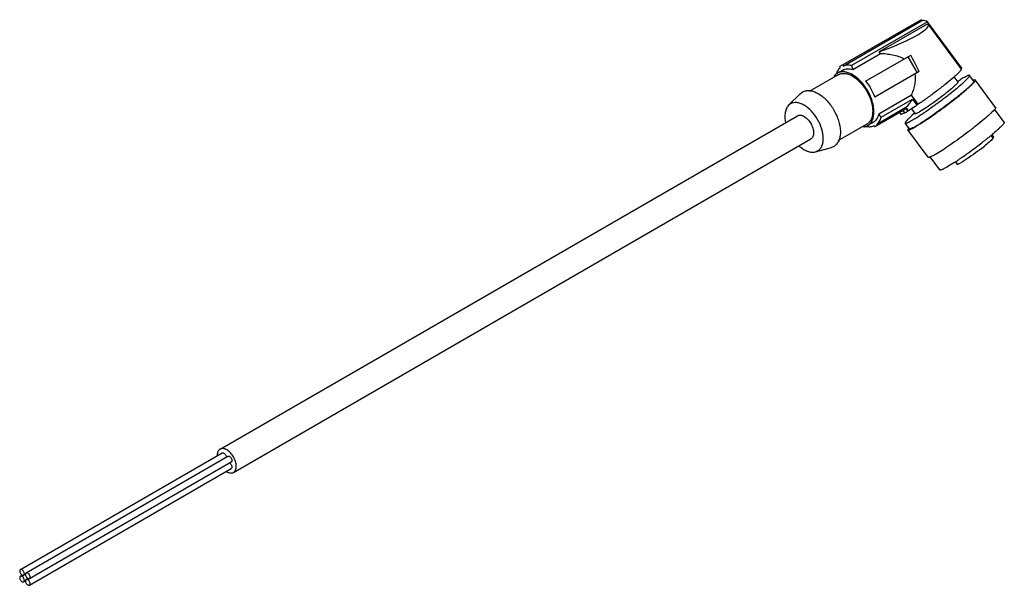
# Model space of a CAD drawing. Units: millimetres. Extents: x 26 to 198, y 106 to 206.
import ezdxf

# ---------------------------------------------------------------- set-up
doc = ezdxf.new("R2010")
doc.units = ezdxf.units.MM
doc.header["$LTSCALE"] = 20.288546
doc.layers.get('0').update_dxf_attribs({"linetype": 'CONTINUOUS'})

msp = doc.modelspace()

# ---------------------------------------------------------------- linework, layer by layer
at = {"color": 7}
for p, q in [((183.41, 205.52), (169.69, 197.6)), ((169.75, 197.41), (183.38, 205.28)), ((183.56, 205.32), (183.41, 205.52)), ((184.5, 205.16), (171.21, 197.48)), ((184.47, 204.76), (176.05, 199.9)), ((184.47, 204.76), (184.68, 204.64)), ((190.51, 197.06), (184.5, 205.16)), ((184.68, 204.64), (190.43, 196.87)), ((171.44, 196.82), (176.27, 199.61)), ((173.68, 194.73), (181.61, 199.31)), ((176.27, 199.61), (176.05, 199.9)), ((181.1, 199.01), (182.7, 196.24)), ((169.68, 196.69), (168.74, 196.15)), ((169.25, 197.12), (169.19, 197.31)), ((169.69, 197.6), (169.75, 197.41)), ((190.51, 197.06), (190.37, 196.94)), ((168.89, 195.89), (163.81, 192.96)), ((183.08, 196.47), (175.28, 191.96)), ((189.16, 195.49), (189.82, 194.59)), ((189.75, 194.71), (190.28, 195.03)), ((191.85, 195.62), (191.88, 195.76)), ((192.62, 194.77), (191.88, 195.76)), ((192.9, 194.97), (192.65, 194.96)), ((196.46, 190.17), (192.9, 194.97)), ((192.62, 194.77), (192.59, 194.62)), ((160.2, 190.53), (162.25, 192.56)), ((162.25, 192.56), (162.63, 192.86)), ((181.7, 192.28), (175.97, 188.97)), ((176.43, 188.44), (181.88, 191.59)), ((182.87, 190.7), (181.7, 192.28)), ((181.88, 191.59), (182.66, 190.53)), ((160.53, 190.78), (160.2, 190.53)), ((175.63, 187.22), (180.75, 190.18)), ((175.77, 187.07), (180.72, 189.93)), ((180.72, 189.93), (181.06, 189.48)), ((181.19, 189.59), (180.75, 190.18)), ((181.71, 189.91), (182.35, 189.05)), ((182.87, 190.7), (182.66, 190.53)), ((197.96, 187.56), (196.26, 189.84)), ((60.61, 130.32), (161.73, 188.7)), ((179.91, 188.94), (179.66, 189.29)), ((180.56, 189.19), (180.25, 189.6)), ((181.19, 189.59), (181.06, 189.48)), ((182.26, 189.16), (181.79, 188.74)), ((173.89, 187.23), (168.8, 184.3)), ((174.98, 187.51), (174.04, 186.97)), ((175.77, 187.07), (175.63, 187.22)), ((180.66, 187.57), (180.63, 187.42)), ((181.37, 186.43), (180.63, 187.42)), ((62.96, 126.25), (164.08, 184.63)), ((184.65, 181.42), (181.09, 186.22)), ((195.63, 185.25), (196.01, 184.74)), ((196.14, 184.97), (195.82, 185.41)), ((195.95, 184.83), (196.14, 184.97)), ((164.9, 182.39), (167.69, 183.14)), ((168.13, 183.33), (167.69, 183.15)), ((193.35, 183.45), (193.26, 183.38)), ((194.33, 184.2), (194.24, 184.13)), ((194.43, 184.28), (194.33, 184.2)), ((164.9, 182.39), (165.28, 182.54)), ((186.71, 179.22), (185.01, 181.52)), ((191.47, 182.06), (191.38, 182)), ((191.59, 182.15), (191.47, 182.06)), ((189.39, 180.65), (189.71, 180.21)), ((25.65, 109.24), (61, 129.65)), ((26.65, 108.66), (62, 129.07)), ((27.22, 107.66), (62.58, 128.08)), ((27.22, 106.51), (62.58, 126.92)), ((25.65, 108.08), (26, 108.28)), ((26.22, 108.24), (26.57, 108.44)), ((26.22, 107.09), (26.57, 107.29)), ((26.65, 107.5), (27, 107.71))]:
    msp.add_line(p, q, dxfattribs=at)
for centre, radius, start, end in [((183.91, 203.9), 1.48, 107.7435, 110.8388), ((183.88, 203.99), 1.38, 103.3763, 107.7545), ((170.45, 195.7), 2.05, 111.8412, 128.1638), ((276.35, 233.76), 111.22, 199.0359, 199.3973), ((169.82, 194.42), 2.05, 141.1275, 143.144), ((169.65, 194.59), 1.8, 123.8132, 131.1736), ((169.62, 194.63), 1.76, 120.0069, 123.7869), ((170.36, 216.92), 28.52, 310.6874, 311.5243), ((175.17, 211.65), 24.43, 311.8052, 311.9772), ((172.75, 214.75), 28.39, 311.4522, 311.6822), ((163.55, 191.27), 1.83, 113.9107, 119.9887), ((260.41, 261.36), 111.22, 220.6044, 220.9659), ((173.43, 202.07), 14.72, 298.9491, 300.0163), ((171.99, 204.58), 17.61, 300.0051, 300.3236), ((170.48, 207.15), 20.6, 300.3343, 300.9053), ((173.08, 188.77), 2.05, 276.8434, 279.0049), ((173.14, 188.54), 1.8, 288.8506, 296.1752), ((173.16, 188.49), 1.76, 296.2012, 303.862), ((174.5, 188.7), 2.06, 291.893, 294.5816), ((174.51, 188.68), 2.04, 294.5818, 299.997), ((174.51, 188.68), 2.05, 300.0211, 308.1181), ((170.58, 207.56), 23.88, 300.8233, 301.3456), ((162.74, 219.74), 38.39, 301.9086, 303.2465), ((150.94, 239.8), 70.53, 308.0786, 308.5465), ((155.77, 233.75), 62.78, 308.5411, 309.0228), ((159.03, 229.71), 57.6, 309.0243, 309.2561), ((161.09, 227.2), 54.34, 309.2563, 309.4568), ((163.42, 224.36), 50.67, 309.4556, 309.7444), ((167.21, 184.92), 1.83, 300.0165, 306.1229), ((141.08, 252.54), 86.63, 305.9428, 306.8986), ((141.34, 252.19), 86.2, 306.898, 307.0379), ((144.55, 247.98), 80.9, 307.0974, 307.8966), ((170.19, 213.64), 38.8, 307.5028, 309.1731), ((154.76, 233.06), 62.83, 304.1512, 304.4047), ((152.41, 236.49), 66.99, 304.4044, 304.6389), ((147.23, 243.95), 76.07, 304.654, 305.4716), ((142.75, 250.24), 83.8, 305.6513, 305.9423), ((159.02, 226.77), 55.24, 303.2982, 304.158)]:
    msp.add_arc(centre, radius, start, end, dxfattribs=at)
for centre, major_axis, ratio, start_param, end_param in [((178.53, 202.01), (6.16, 2.59), 0.165616, -2.053384, 0.040482), ((167.98, 216.24), (-23.35, 40.45), 0.080353, -2.127463, -2.048614)]:
    msp.add_ellipse(centre, major_axis=major_axis, ratio=ratio, start_param=start_param, end_param=end_param, dxfattribs=at)
for points, knots in [([(183.76, 205.36), (183.71, 205.36), (183.64, 205.35), (183.58, 205.33), (183.56, 205.33)], [0, 0, 0, 0, 0.745412, 1, 1, 1, 1]), ([(184.5, 205.16), (184.39, 205.23), (184.15, 205.34), (183.89, 205.37), (183.76, 205.36)], [0, 0, 0, 0, 0.505564, 1, 1, 1, 1]), ([(176.27, 199.61), (176.62, 199.61), (177.33, 199.56), (178.4, 199.39), (179.46, 199.11), (180.14, 198.82), (180.46, 198.65)], [0, 0, 0, 0, 0.241821, 0.49213, 0.745902, 1, 1, 1, 1]), ([(169.25, 197.12), (169.19, 197.07), (168.96, 196.86), (168.77, 196.59), (168.66, 196.38)], [0, 0, 0, 0, 0.241933, 1, 1, 1, 1]), ([(169.68, 196.69), (169.8, 196.76), (170.06, 196.88), (170.66, 196.98), (171.13, 196.91), (171.44, 196.82)], [0, 0, 0, 0, 0.231745, 0.471811, 1, 1, 1, 1]), ([(171.21, 197.48), (170.96, 197.54), (170.46, 197.59), (169.97, 197.49), (169.75, 197.4)], [0, 0, 0, 0, 0.522868, 1, 1, 1, 1]), ([(190.43, 196.87), (190.44, 196.86), (190.44, 196.82), (190.43, 196.77), (190.39, 196.7), (190.31, 196.59), (190.11, 196.36), (189.76, 196.01), (189.45, 195.73), (189.26, 195.56)], [0, 0, 0, 0, 0.031421, 0.055304, 0.085905, 0.168383, 0.279819, 0.587356, 1, 1, 1, 1]), ([(168.46, 195.95), (168.44, 195.93), (168.36, 195.86), (168.28, 195.77), (168.23, 195.71)], [0, 0, 0, 0, 0.247111, 1, 1, 1, 1]), ([(168.66, 196.38), (168.64, 196.35), (168.59, 196.25), (168.54, 196.14), (168.51, 196.05)], [0, 0, 0, 0, 0.245379, 1, 1, 1, 1]), ([(171.14, 196.02), (170.93, 196.13), (170.51, 196.3), (169.86, 196.42), (169.26, 196.38), (168.9, 196.24), (168.74, 196.15)], [0, 0, 0, 0, 0.285768, 0.543722, 0.778558, 1, 1, 1, 1]), ([(168.89, 195.89), (169.04, 195.98), (169.38, 196.11), (169.94, 196.15), (170.55, 196.04), (171.42, 195.69), (172.48, 194.9), (173.58, 193.62), (174.41, 192.09), (174.83, 190.73), (174.94, 189.67), (174.9, 188.78), (174.71, 188.14), (174.49, 187.8)], [0, 0, 0, 0, 0.044206, 0.091087, 0.142503, 0.199477, 0.329558, 0.475881, 0.627187, 0.770872, 0.836549, 0.896801, 1, 1, 1, 1]), ([(173.13, 194.4), (172.83, 194.74), (172.22, 195.35), (171.51, 195.84), (171.14, 196.02)], [0, 0, 0, 0, 0.525973, 1, 1, 1, 1]), ([(181.7, 192.28), (181.83, 192.56), (182.07, 193.15), (182.32, 194.08), (182.45, 195.06), (182.43, 195.73), (182.38, 196.06)], [0, 0, 0, 0, 0.236867, 0.485707, 0.741369, 1, 1, 1, 1]), ([(188.95, 195.29), (188.52, 194.92), (187.57, 194.14), (186.06, 192.97), (184.48, 191.81), (183.4, 191.06), (182.87, 190.7)], [0, 0, 0, 0, 0.224285, 0.482679, 0.749928, 1, 1, 1, 1]), ([(189.76, 193.61), (190.02, 193.84), (190.5, 194.24), (191.13, 194.81), (191.53, 195.21), (191.75, 195.47), (191.83, 195.57), (191.85, 195.62)], [0, 0, 0, 0, 0.358923, 0.651708, 0.86763, 0.944474, 1, 1, 1, 1]), ([(191.88, 195.76), (191.87, 195.78), (191.83, 195.79), (191.78, 195.78), (191.7, 195.77), (191.57, 195.73), (191.3, 195.61), (190.86, 195.38), (190.49, 195.16), (190.28, 195.03)], [0, 0, 0, 0, 0.032165, 0.056212, 0.08687, 0.169249, 0.280431, 0.587325, 1, 1, 1, 1]), ([(192.65, 194.96), (192.64, 194.96), (192.6, 194.95), (192.56, 194.93), (192.52, 194.92)], [0, 0, 0, 0, 0.2282, 1, 1, 1, 1]), ([(192.86, 194.82), (192.88, 194.85), (192.91, 194.89), (192.91, 194.96), (192.9, 194.97)], [0, 0, 0, 0, 0.630288, 1, 1, 1, 1]), ([(174.14, 187.04), (174.34, 187.17), (174.7, 187.54), (175.03, 188.29), (175.17, 189.19), (175.11, 190.21), (174.86, 191.29), (174.29, 192.76), (173.64, 193.78), (173.13, 194.4)], [0, 0, 0, 0, 0.088106, 0.185479, 0.296423, 0.421556, 0.558789, 0.704312, 1, 1, 1, 1]), ([(173.68, 194.73), (174.03, 194.33), (174.65, 193.44), (175.1, 192.47), (175.28, 191.96)], [0, 0, 0, 0, 0.499999, 1, 1, 1, 1]), ([(180.63, 187.42), (180.65, 187.4), (180.73, 187.4), (180.83, 187.42), (180.94, 187.46), (181.08, 187.52), (181.31, 187.62), (181.65, 187.81), (182.13, 188.09), (182.91, 188.57), (184.03, 189.31), (185.46, 190.31), (186.95, 191.4), (188.4, 192.51), (189.32, 193.25), (189.76, 193.61)], [0, 0, 0, 0, 0.009047, 0.017104, 0.027814, 0.041223, 0.057311, 0.097288, 0.147137, 0.205976, 0.346243, 0.507889, 0.679075, 0.847212, 1, 1, 1, 1]), ([(191.45, 193.44), (191.18, 193.2), (190.58, 192.68), (189.22, 191.58), (187.35, 190.14), (185.44, 188.77), (183.98, 187.79), (183.31, 187.36), (183, 187.17)], [0, 0, 0, 0, 0.103779, 0.225304, 0.499393, 0.773795, 0.895708, 1, 1, 1, 1]), ([(188.41, 193.17), (187.98, 192.81), (187.07, 192.09), (185.69, 191.06), (184.37, 190.14), (183.53, 189.6), (183.15, 189.38)], [0, 0, 0, 0, 0.25638, 0.5362, 0.797186, 1, 1, 1, 1]), ([(183.79, 187.63), (184.45, 188.07), (185.84, 189.01), (187.88, 190.51), (189.81, 192), (191.01, 193), (191.54, 193.47)], [0, 0, 0, 0, 0.245802, 0.517609, 0.780304, 1, 1, 1, 1]), ([(189.82, 194.59), (189.83, 194.58), (189.82, 194.54), (189.8, 194.49), (189.75, 194.41), (189.65, 194.29), (189.41, 194.04), (188.99, 193.66), (188.62, 193.34), (188.41, 193.17)], [0, 0, 0, 0, 0.027491, 0.05073, 0.081354, 0.165218, 0.278953, 0.590708, 1, 1, 1, 1]), ([(192.59, 194.62), (192.55, 194.56), (192.43, 194.4), (192.21, 194.15), (191.89, 193.84), (191.64, 193.61), (191.5, 193.49)], [0, 0, 0, 0, 0.146754, 0.364292, 0.650178, 1, 1, 1, 1]), ([(191.63, 193.54), (191.78, 193.68), (192.06, 193.94), (192.43, 194.29), (192.69, 194.57), (192.82, 194.74), (192.86, 194.82)], [0, 0, 0, 0, 0.349512, 0.635533, 0.853282, 1, 1, 1, 1]), ([(162.8, 192.94), (162.99, 193.03), (163.41, 193.13), (164.09, 193.1), (164.8, 192.89), (165.82, 192.37), (167.02, 191.33), (168.19, 189.72), (169, 187.9), (169.3, 186.33), (169.25, 185.19), (169.07, 184.47), (168.76, 183.87), (168.46, 183.56), (168.29, 183.44)], [0, 0, 0, 0, 0.045559, 0.094853, 0.149618, 0.210486, 0.348383, 0.499961, 0.651547, 0.789466, 0.85035, 0.905129, 0.954436, 1, 1, 1, 1]), ([(180.75, 190.18), (180.97, 190.35), (181.39, 190.79), (181.72, 191.3), (181.88, 191.59)], [0, 0, 0, 0, 0.460682, 1, 1, 1, 1]), ([(160.2, 190.53), (160.04, 190.37), (159.77, 189.98), (159.56, 189.25), (159.52, 188.41), (159.6, 187.82), (159.66, 187.51)], [0, 0, 0, 0, 0.207124, 0.440314, 0.705145, 1, 1, 1, 1]), ([(165.28, 182.54), (165.44, 182.64), (165.73, 182.88), (166.05, 183.39), (166.23, 184.02), (166.31, 185.03), (166.06, 186.44), (165.34, 188.07), (164.29, 189.51), (163.2, 190.43), (162.28, 190.87), (161.64, 191.02), (161.04, 191), (160.68, 190.87), (160.53, 190.78)], [0, 0, 0, 0, 0.045416, 0.094079, 0.148154, 0.208608, 0.346854, 0.499995, 0.653136, 0.791386, 0.851843, 0.905919, 0.954584, 1, 1, 1, 1]), ([(182.66, 190.53), (182.53, 190.44), (182.04, 190.12), (181.55, 189.8), (181.19, 189.59)], [0, 0, 0, 0, 0.276718, 1, 1, 1, 1]), ([(196.46, 190.17), (196.47, 190.15), (196.47, 190.11), (196.45, 190.05), (196.4, 189.97), (196.3, 189.84), (196.21, 189.73), (196.16, 189.67)], [0, 0, 0, 0, 0.110531, 0.195495, 0.304845, 0.600437, 1, 1, 1, 1]), ([(161.73, 188.7), (161.81, 188.74), (161.99, 188.81), (162.28, 188.82), (162.6, 188.74), (163.05, 188.52), (163.59, 188.07), (164.11, 187.36), (164.46, 186.55), (164.59, 185.86), (164.55, 185.36), (164.46, 185.05), (164.3, 184.8), (164.16, 184.67), (164.08, 184.63)], [0, 0, 0, 0, 0.045396, 0.094086, 0.148163, 0.208615, 0.34686, 0.499995, 0.653132, 0.791379, 0.851834, 0.905913, 0.954603, 1, 1, 1, 1]), ([(175.97, 188.97), (175.89, 188.67), (175.72, 188.22), (175.33, 187.76), (175.1, 187.58), (174.98, 187.51)], [0, 0, 0, 0, 0.528196, 0.768259, 1, 1, 1, 1]), ([(175.63, 187.22), (175.82, 187.37), (176.15, 187.74), (176.35, 188.2), (176.43, 188.44)], [0, 0, 0, 0, 0.477143, 1, 1, 1, 1]), ([(180.11, 189.01), (180.09, 189), (180.03, 188.98), (179.96, 188.95), (179.91, 188.94)], [0, 0, 0, 0, 0.287795, 1, 1, 1, 1]), ([(180.53, 189.21), (180.49, 189.19), (180.35, 189.12), (180.21, 189.05), (180.11, 189.01)], [0, 0, 0, 0, 0.287649, 1, 1, 1, 1]), ([(181.79, 188.74), (181.65, 188.62), (181.39, 188.38), (181.06, 188.05), (180.82, 187.79), (180.7, 187.64), (180.66, 187.57)], [0, 0, 0, 0, 0.350721, 0.637017, 0.854343, 1, 1, 1, 1]), ([(183.15, 189.38), (183.05, 189.32), (182.86, 189.22), (182.64, 189.11), (182.5, 189.06), (182.43, 189.04), (182.36, 189.03), (182.35, 189.05)], [0, 0, 0, 0, 0.412519, 0.718103, 0.828684, 0.911235, 1, 1, 1, 1]), ([(196.16, 189.67), (196.06, 189.57), (195.83, 189.33), (195.26, 188.79), (194.33, 187.99), (193.04, 186.94), (191.06, 185.42), (189.06, 183.96), (187.16, 182.69), (186.31, 182.16), (185.92, 181.94)], [0, 0, 0, 0, 0.033829, 0.076435, 0.184988, 0.318118, 0.466404, 0.765938, 0.8959, 1, 1, 1, 1]), ([(173.4, 186.75), (173.43, 186.75), (173.54, 186.77), (173.65, 186.8), (173.73, 186.83)], [0, 0, 0, 0, 0.253343, 1, 1, 1, 1]), ([(173.68, 186.86), (173.72, 186.85), (173.89, 186.81), (174.07, 186.79), (174.2, 186.79)], [0, 0, 0, 0, 0.257059, 1, 1, 1, 1]), ([(174.49, 187.8), (174.45, 187.74), (174.28, 187.52), (174.07, 187.33), (173.89, 187.23)], [0, 0, 0, 0, 0.259045, 1, 1, 1, 1]), ([(174.2, 186.79), (174.28, 186.78), (174.6, 186.78), (174.91, 186.85), (175.13, 186.93)], [0, 0, 0, 0, 0.261067, 1, 1, 1, 1]), ([(175.27, 186.78), (175.26, 186.8), (175.24, 186.81), (175.21, 186.85), (175.18, 186.89), (175.15, 186.92), (175.13, 186.93)], [0, 0, 0, 0, 0.249006, 0.436585, 0.626527, 1, 1, 1, 1]), ([(181.2, 186.5), (181.18, 186.47), (181.14, 186.41), (181.09, 186.32), (181.07, 186.25), (181.09, 186.22)], [0, 0, 0, 0, 0.383753, 0.67287, 1, 1, 1, 1]), ([(181.34, 186.67), (181.33, 186.66), (181.28, 186.6), (181.24, 186.54), (181.2, 186.5)], [0, 0, 0, 0, 0.275458, 1, 1, 1, 1]), ([(181.31, 186.22), (181.38, 186.24), (181.52, 186.3), (181.87, 186.47), (182.15, 186.62), (182.36, 186.74)], [0, 0, 0, 0, 0.170568, 0.395352, 1, 1, 1, 1]), ([(182.81, 187.06), (182.62, 186.95), (182.35, 186.79), (182.01, 186.61), (181.81, 186.52), (181.65, 186.45), (181.52, 186.41), (181.43, 186.4), (181.38, 186.41), (181.37, 186.43)], [0, 0, 0, 0, 0.412497, 0.579328, 0.718524, 0.829322, 0.91164, 0.966624, 1, 1, 1, 1]), ([(182.36, 186.74), (182.41, 186.77), (182.64, 186.9), (182.86, 187.04), (183.03, 187.15)], [0, 0, 0, 0, 0.230928, 1, 1, 1, 1]), ([(197.96, 187.56), (197.97, 187.54), (197.96, 187.47), (197.92, 187.4), (197.85, 187.28), (197.7, 187.11), (197.46, 186.85), (197.14, 186.55), (196.6, 186.05), (196.14, 185.67), (195.82, 185.4)], [0, 0, 0, 0, 0.027445, 0.050699, 0.081313, 0.165169, 0.278997, 0.421465, 0.590771, 1, 1, 1, 1]), ([(181.09, 186.22), (181.1, 186.2), (181.16, 186.19), (181.24, 186.2), (181.29, 186.22), (181.31, 186.22)], [0, 0, 0, 0, 0.345233, 0.628896, 1, 1, 1, 1]), ([(196.01, 184.74), (195.95, 184.66), (195.78, 184.5), (195.35, 184.1), (194.98, 183.78), (194.7, 183.56)], [0, 0, 0, 0, 0.169314, 0.397153, 1, 1, 1, 1]), ([(162.01, 183.43), (162.25, 183.23), (162.72, 182.86), (163.47, 182.47), (164.21, 182.29), (164.69, 182.33), (164.9, 182.39)], [0, 0, 0, 0, 0.294883, 0.559738, 0.792919, 1, 1, 1, 1]), ([(193.81, 182.86), (193.65, 182.73), (192.99, 182.23), (192.32, 181.75), (191.81, 181.4)], [0, 0, 0, 0, 0.252654, 1, 1, 1, 1]), ([(184.88, 181.42), (184.85, 181.41), (184.8, 181.4), (184.72, 181.39), (184.67, 181.39), (184.65, 181.42)], [0, 0, 0, 0, 0.371625, 0.655492, 1, 1, 1, 1]), ([(185.92, 181.94), (185.72, 181.82), (185.43, 181.66), (185.08, 181.5), (184.94, 181.44), (184.88, 181.42)], [0, 0, 0, 0, 0.604033, 0.828967, 1, 1, 1, 1]), ([(191.81, 181.4), (191.73, 181.34), (191.41, 181.12), (191.08, 180.91), (190.84, 180.76)], [0, 0, 0, 0, 0.27072, 1, 1, 1, 1]), ([(187.92, 179.72), (187.76, 179.63), (187.54, 179.5), (187.25, 179.36), (187.08, 179.28), (186.95, 179.23), (186.84, 179.2), (186.76, 179.19), (186.72, 179.21), (186.71, 179.22)], [0, 0, 0, 0, 0.411403, 0.577622, 0.71604, 0.826286, 0.908596, 0.964401, 1, 1, 1, 1]), ([(189.34, 180.6), (189.21, 180.52), (188.74, 180.21), (188.27, 179.92), (187.92, 179.72)], [0, 0, 0, 0, 0.281008, 1, 1, 1, 1]), ([(190.41, 180.49), (190.32, 180.44), (190.16, 180.35), (189.97, 180.26), (189.85, 180.21), (189.78, 180.19), (189.73, 180.19), (189.71, 180.21)], [0, 0, 0, 0, 0.412358, 0.718086, 0.8287, 0.911231, 1, 1, 1, 1]), ([(190.84, 180.76), (190.8, 180.73), (190.66, 180.64), (190.51, 180.55), (190.41, 180.49)], [0, 0, 0, 0, 0.271082, 1, 1, 1, 1]), ([(60.35, 130.08), (60.31, 130.02), (60.17, 129.76), (60.13, 129.45), (60.13, 129.22)], [0, 0, 0, 0, 0.223964, 1, 1, 1, 1]), ([(60.61, 130.32), (60.59, 130.31), (60.49, 130.24), (60.4, 130.15), (60.35, 130.08)], [0, 0, 0, 0, 0.24508, 1, 1, 1, 1]), ([(62.96, 126.25), (63.04, 126.29), (63.19, 126.42), (63.34, 126.67), (63.43, 126.98), (63.47, 127.48), (63.35, 128.17), (62.99, 128.98), (62.47, 129.69), (61.93, 130.15), (61.48, 130.36), (61.17, 130.44), (60.87, 130.43), (60.69, 130.36), (60.61, 130.32)], [0, 0, 0, 0, 0.045397, 0.094087, 0.148166, 0.208621, 0.346868, 0.500005, 0.65314, 0.791385, 0.851837, 0.905914, 0.954604, 1, 1, 1, 1]), ([(61, 129.65), (61.04, 129.67), (61.15, 129.69), (61.31, 129.62), (61.46, 129.5), (61.54, 129.38), (61.58, 129.32)], [0, 0, 0, 0, 0.186464, 0.414929, 0.692616, 1, 1, 1, 1]), ([(61.58, 129.32), (61.62, 129.24), (61.69, 129.09), (61.7, 128.92), (61.69, 128.84)], [0, 0, 0, 0, 0.53777, 1, 1, 1, 1]), ([(62, 129.07), (62.04, 129.09), (62.15, 129.11), (62.31, 129.04), (62.46, 128.92), (62.54, 128.8), (62.58, 128.74)], [0, 0, 0, 0, 0.18647, 0.414983, 0.692679, 1, 1, 1, 1]), ([(62.22, 127.92), (62.29, 127.89), (62.43, 127.8), (62.53, 127.66), (62.58, 127.58)], [0, 0, 0, 0, 0.462048, 1, 1, 1, 1]), ([(62.58, 128.74), (62.61, 128.68), (62.67, 128.55), (62.71, 128.35), (62.68, 128.18), (62.62, 128.1), (62.58, 128.08)], [0, 0, 0, 0, 0.307386, 0.585044, 0.813521, 1, 1, 1, 1]), ([(61.77, 126.38), (61.87, 126.32), (62.08, 126.22), (62.4, 126.13), (62.7, 126.14), (62.89, 126.2), (62.96, 126.25)], [0, 0, 0, 0, 0.290616, 0.550153, 0.783203, 1, 1, 1, 1]), ([(62.58, 127.58), (62.61, 127.52), (62.67, 127.39), (62.71, 127.2), (62.68, 127.03), (62.62, 126.94), (62.58, 126.92)], [0, 0, 0, 0, 0.307386, 0.585044, 0.813521, 1, 1, 1, 1]), ([(25.65, 109.24), (25.61, 109.21), (25.54, 109.13), (25.52, 108.96), (25.55, 108.77), (25.61, 108.64), (25.65, 108.57)], [0, 0, 0, 0, 0.186463, 0.414928, 0.692617, 1, 1, 1, 1]), ([(26.22, 108.9), (26.19, 108.97), (26.1, 109.08), (25.95, 109.21), (25.79, 109.27), (25.69, 109.26), (25.65, 109.24)], [0, 0, 0, 0, 0.307387, 0.585043, 0.81352, 1, 1, 1, 1]), ([(26.22, 108.24), (26.26, 108.26), (26.33, 108.35), (26.35, 108.52), (26.32, 108.71), (26.26, 108.84), (26.22, 108.9)], [0, 0, 0, 0, 0.186463, 0.414928, 0.692617, 1, 1, 1, 1]), ([(26.65, 108.66), (26.61, 108.64), (26.54, 108.55), (26.52, 108.38), (26.55, 108.19), (26.61, 108.06), (26.65, 108)], [0, 0, 0, 0, 0.186463, 0.414928, 0.692617, 1, 1, 1, 1]), ([(27.22, 108.33), (27.19, 108.39), (27.1, 108.51), (26.95, 108.63), (26.79, 108.7), (26.69, 108.68), (26.65, 108.66)], [0, 0, 0, 0, 0.307387, 0.585043, 0.81352, 1, 1, 1, 1]), ([(25.65, 108.08), (25.61, 108.06), (25.54, 107.98), (25.52, 107.81), (25.55, 107.61), (25.61, 107.48), (25.65, 107.42)], [0, 0, 0, 0, 0.186463, 0.414928, 0.692617, 1, 1, 1, 1]), ([(25.65, 108.57), (25.68, 108.52), (25.75, 108.42), (25.9, 108.27), (26.06, 108.2), (26.15, 108.22)], [0, 0, 0, 0, 0.296672, 0.572506, 1, 1, 1, 1]), ([(25.65, 107.42), (25.68, 107.35), (25.77, 107.24), (25.92, 107.11), (26.08, 107.05), (26.18, 107.06), (26.22, 107.09)], [0, 0, 0, 0, 0.307387, 0.585043, 0.81352, 1, 1, 1, 1]), ([(26.22, 107.75), (26.19, 107.8), (26.12, 107.91), (25.96, 108.05), (25.81, 108.12), (25.72, 108.11)], [0, 0, 0, 0, 0.296672, 0.572506, 1, 1, 1, 1]), ([(26.22, 107.09), (26.26, 107.11), (26.33, 107.19), (26.35, 107.36), (26.32, 107.56), (26.26, 107.69), (26.22, 107.75)], [0, 0, 0, 0, 0.186463, 0.414928, 0.692617, 1, 1, 1, 1]), ([(26.65, 107.5), (26.61, 107.48), (26.54, 107.4), (26.52, 107.23), (26.55, 107.03), (26.61, 106.9), (26.65, 106.84)], [0, 0, 0, 0, 0.186463, 0.414928, 0.692617, 1, 1, 1, 1]), ([(26.65, 108), (26.68, 107.94), (26.75, 107.84), (26.9, 107.69), (27.06, 107.63), (27.15, 107.64)], [0, 0, 0, 0, 0.296672, 0.572506, 1, 1, 1, 1]), ([(27.22, 107.17), (27.19, 107.23), (27.12, 107.33), (26.96, 107.47), (26.81, 107.54), (26.72, 107.53)], [0, 0, 0, 0, 0.296672, 0.572506, 1, 1, 1, 1]), ([(27.22, 107.66), (27.26, 107.69), (27.33, 107.77), (27.35, 107.94), (27.32, 108.13), (27.26, 108.26), (27.22, 108.33)], [0, 0, 0, 0, 0.186463, 0.414928, 0.692617, 1, 1, 1, 1]), ([(27.22, 106.51), (27.26, 106.53), (27.33, 106.62), (27.35, 106.78), (27.32, 106.98), (27.26, 107.11), (27.22, 107.17)], [0, 0, 0, 0, 0.186463, 0.414928, 0.692617, 1, 1, 1, 1]), ([(26.65, 106.84), (26.68, 106.78), (26.77, 106.66), (26.92, 106.54), (27.08, 106.47), (27.18, 106.49), (27.22, 106.51)], [0, 0, 0, 0, 0.307387, 0.585043, 0.81352, 1, 1, 1, 1])]:
    msp.add_open_spline(points, degree=3, knots=knots, dxfattribs=at)
for points in [[(25.72, 108.11), (25.69, 108.1), (25.67, 108.09), (25.65, 108.08)], [(26.15, 108.22), (26.17, 108.22), (26.2, 108.23), (26.22, 108.24)], [(26.72, 107.53), (26.69, 107.53), (26.67, 107.52), (26.65, 107.5)], [(27.15, 107.64), (27.17, 107.64), (27.2, 107.65), (27.22, 107.66)]]:
    msp.add_open_spline(points, degree=3, dxfattribs=at)

doc.saveas('drawing.dxf')
